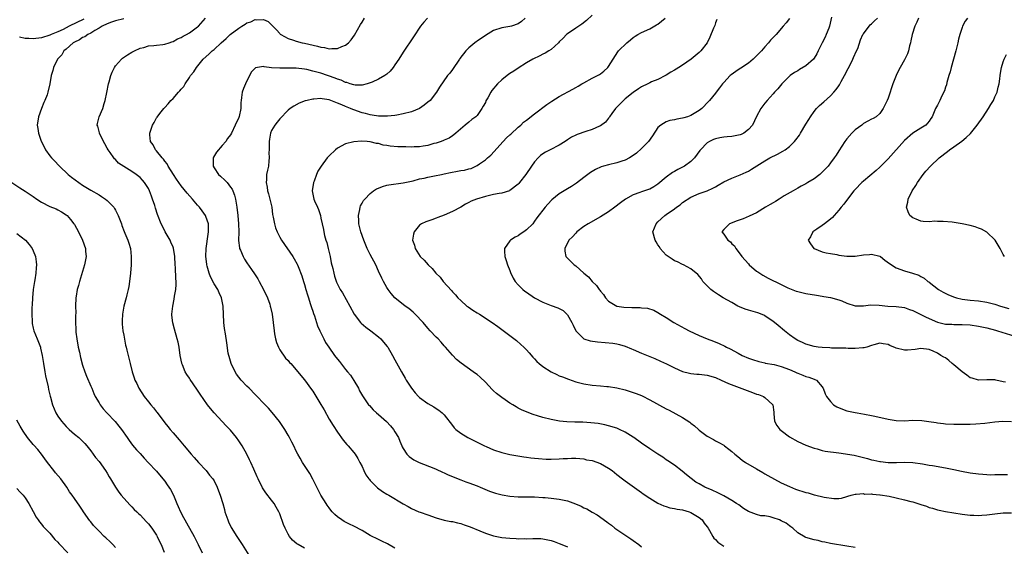
# Model space of a CAD drawing. Units: inches. Extents: x 2511000 to 2514000, y 1539000 to 1542000.
# Drawn here: x 2513570 to 2513809, y 1540863 to 1540991 of the extents above; entities that cross this region are included whole.
import ezdxf

# ---------------------------------------------------------------- set-up
doc = ezdxf.new("R2010")
doc.units = ezdxf.units.IN
doc.header["$MEASUREMENT"] = 0
doc.layers.add('LD25111539_10ft', color=123, linetype='Continuous')

msp = doc.modelspace()

# ---------------------------------------------------------------- linework, layer by layer
at = {"layer": 'LD25111539_10ft'}
for points, elevation in [([(2513709, 1540991.71), (2513707.62, 1540990.38), (2513706.48, 1540989.52), (2513705, 1540988.57), (2513703, 1540987.19), (2513702.78, 1540987), (2513701.92, 1540986.08), (2513701, 1540985.19), (2513700.83, 1540985), (2513699, 1540983.39), (2513698.44, 1540983), (2513697.57, 1540982.43), (2513697, 1540982.19), (2513696.22, 1540981.78), (2513694.58, 1540981), (2513693, 1540980.12), (2513691, 1540978.85), (2513689.92, 1540978.08), (2513689, 1540977.49), (2513688.34, 1540977), (2513687, 1540975.97), (2513685.95, 1540975), (2513684.57, 1540973.43), (2513684.32, 1540973), (2513683.57, 1540971.57), (2513683.15, 1540970.85), (2513683, 1540970.51), (2513682.44, 1540969.56), (2513682.16, 1540969), (2513681, 1540967.34), (2513680.65, 1540967), (2513679.69, 1540966.31), (2513679, 1540965.71), (2513678.07, 1540965), (2513675.78, 1540963), (2513675.37, 1540962.63), (2513675, 1540962.34), (2513674.2, 1540961.8), (2513673, 1540961.3), (2513672.8, 1540961.2), (2513672.26, 1540961), (2513671, 1540960.6), (2513670.48, 1540960.48), (2513669, 1540960), (2513667.89, 1540959.89), (2513667, 1540959.7), (2513665.72, 1540959.72), (2513665, 1540959.65), (2513663.68, 1540959.68), (2513663, 1540959.66), (2513661.71, 1540959.71), (2513659.87, 1540959.87), (2513659, 1540960.06), (2513658.14, 1540960.14), (2513657, 1540960.5), (2513656.51, 1540960.51), (2513655, 1540960.94), (2513654.93, 1540960.93), (2513654.26, 1540961), (2513652.89, 1540961.11), (2513651, 1540960.95), (2513649, 1540960.4), (2513647, 1540959.39), (2513646.52, 1540959), (2513645, 1540957.55), (2513644.74, 1540957.26), (2513644.53, 1540957), (2513643.02, 1540954.98), (2513642.24, 1540953.76), (2513641.91, 1540953), (2513641.33, 1540951.33), (2513641.2, 1540951), (2513640.9, 1540949), (2513641.24, 1540947), (2513641.42, 1540946.58), (2513642.14, 1540945), (2513642.43, 1540944.43), (2513642.86, 1540943), (2513643, 1540942.36), (2513643.26, 1540941), (2513643.62, 1540939.62), (2513643.67, 1540939), (2513643.83, 1540938.17), (2513644.2, 1540937), (2513644.42, 1540936.42), (2513644.73, 1540935), (2513645.21, 1540933), (2513645.51, 1540931.51), (2513645.91, 1540930.09), (2513646.12, 1540929), (2513646.29, 1540928.29), (2513646.81, 1540926.81), (2513647, 1540926.35), (2513647.71, 1540925), (2513648.21, 1540924.21), (2513650.04, 1540921), (2513651.06, 1540919.06), (2513652.62, 1540917), (2513652.81, 1540916.81), (2513653.9, 1540915.9), (2513655.17, 1540915), (2513657, 1540913.51), (2513657.55, 1540913), (2513658.24, 1540912.24), (2513659.15, 1540911.15), (2513659.25, 1540911), (2513660.45, 1540909), (2513661, 1540907.92), (2513662.6, 1540905), (2513663.5, 1540903.5), (2513663.76, 1540903), (2513665.01, 1540901), (2513665.9, 1540899.9), (2513666.74, 1540899), (2513667, 1540898.76), (2513669, 1540897.31), (2513670.48, 1540896.48), (2513671, 1540896.06), (2513671.67, 1540895.67), (2513672.52, 1540895), (2513673, 1540894.52), (2513675, 1540891.93), (2513675.39, 1540891.39), (2513675.78, 1540891), (2513677, 1540890.06), (2513678.74, 1540889), (2513682.79, 1540887), (2513683.17, 1540886.83), (2513685, 1540886.05), (2513687, 1540885.38), (2513689, 1540884.93), (2513692.36, 1540884.36), (2513693, 1540884.28), (2513694.1, 1540884.1), (2513695, 1540884.02), (2513695.91, 1540883.91), (2513697.81, 1540883.81), (2513699, 1540883.8), (2513701, 1540883.84), (2513701.91, 1540883.91), (2513703, 1540883.94), (2513704, 1540884), (2513705, 1540883.99), (2513707, 1540883.83), (2513707.65, 1540883.65), (2513709, 1540883.42), (2513711, 1540882.71), (2513713, 1540881.6), (2513713.86, 1540881), (2513715, 1540880.06), (2513716.38, 1540879), (2513717, 1540878.48), (2513721, 1540875.65), (2513721.37, 1540875.37), (2513723, 1540874.28), (2513725, 1540873.09), (2513726.4, 1540872.4), (2513727, 1540872.25), (2513727.93, 1540871.93), (2513729, 1540871.82), (2513729.64, 1540871.64), (2513731, 1540871.45), (2513732.56, 1540871), (2513733, 1540870.82), (2513735, 1540869.6), (2513735.76, 1540869), (2513736.25, 1540868.25), (2513737, 1540867.29), (2513737.21, 1540867), (2513737.57, 1540866.43), (2513738.35, 1540865), (2513738.6, 1540864.6), (2513739, 1540864.22), (2513739.59, 1540863.59), (2513741, 1540862.59)], 6880), ([(2513767.22, 1540991.22), (2513766.75, 1540989), (2513766.57, 1540988.57), (2513765.97, 1540987), (2513765.68, 1540986.32), (2513764.94, 1540985), (2513763.96, 1540983), (2513763.68, 1540982.32), (2513763, 1540981.23), (2513762.83, 1540981), (2513761, 1540979.38), (2513759.48, 1540978.52), (2513759, 1540978.19), (2513758.24, 1540977.76), (2513757.21, 1540977), (2513755.16, 1540975), (2513754.19, 1540973.81), (2513753.36, 1540973), (2513753, 1540972.58), (2513751.55, 1540971), (2513751, 1540970.31), (2513750.05, 1540969), (2513749, 1540967.04), (2513747.98, 1540965), (2513747, 1540963.89), (2513745.86, 1540963), (2513745.29, 1540962.71), (2513745, 1540962.6), (2513743, 1540962.21), (2513741.86, 1540962.14), (2513741, 1540962.05), (2513740.1, 1540961.9), (2513739, 1540961.64), (2513738.54, 1540961.46), (2513737.58, 1540961), (2513737, 1540960.63), (2513735.37, 1540959), (2513735.2, 1540958.8), (2513733.86, 1540957), (2513733, 1540956.15), (2513731.46, 1540955), (2513731, 1540954.74), (2513729.82, 1540954.18), (2513729, 1540953.68), (2513728.55, 1540953.45), (2513727, 1540952.34), (2513725, 1540950.65), (2513724.01, 1540949.99), (2513723, 1540949.44), (2513722.69, 1540949.31), (2513721, 1540948.78), (2513720.62, 1540948.62), (2513719, 1540948.05), (2513717.12, 1540947), (2513715.9, 1540946.1), (2513714.53, 1540945), (2513713, 1540943.92), (2513711, 1540942.69), (2513707.99, 1540941), (2513707, 1540940.3), (2513705.25, 1540939), (2513705, 1540938.74), (2513704.2, 1540937.81), (2513703.31, 1540937), (2513702.31, 1540935), (2513702.33, 1540934.33), (2513702.61, 1540933), (2513702.8, 1540932.8), (2513703.83, 1540931.83), (2513704.61, 1540931), (2513705, 1540930.75), (2513706.97, 1540929), (2513708.07, 1540928.07), (2513709, 1540926.94), (2513710.01, 1540926.01), (2513710.73, 1540925), (2513710.85, 1540924.85), (2513711, 1540924.61), (2513711.78, 1540923.78), (2513712.27, 1540923), (2513713, 1540922.18), (2513714.99, 1540921), (2513716.73, 1540920.73), (2513718.67, 1540920.67), (2513719, 1540920.65), (2513720.64, 1540920.64), (2513721, 1540920.58), (2513722.44, 1540920.44), (2513723.96, 1540919.96), (2513725, 1540919.4), (2513725.62, 1540919), (2513727, 1540918.17), (2513728.85, 1540917), (2513731.55, 1540915.55), (2513732.62, 1540915), (2513735, 1540913.87), (2513737, 1540913.02), (2513738.48, 1540912.48), (2513739.91, 1540911.91), (2513741.27, 1540911.27), (2513741.72, 1540911), (2513742.59, 1540910.59), (2513744.48, 1540909.52), (2513745.47, 1540909), (2513747, 1540908.36), (2513748, 1540908), (2513749.51, 1540907.51), (2513751, 1540907.17), (2513751.13, 1540907.13), (2513753.25, 1540906.75), (2513755, 1540906.31), (2513757, 1540905.56), (2513758.33, 1540905), (2513758.78, 1540904.78), (2513759, 1540904.65), (2513760.23, 1540904.23), (2513761, 1540903.83), (2513761.72, 1540903.72), (2513763, 1540903.21), (2513763.17, 1540903.17), (2513763.57, 1540903), (2513765, 1540901.39), (2513765.15, 1540901.15), (2513765.22, 1540901), (2513765.69, 1540899.69), (2513765.98, 1540899), (2513767, 1540897.76), (2513767.73, 1540897), (2513768.51, 1540896.51), (2513769.92, 1540895.92), (2513771, 1540895.56), (2513773, 1540895.09), (2513773.46, 1540895), (2513775.3, 1540894.7), (2513777, 1540894.4), (2513777.76, 1540894.24), (2513781, 1540893.47), (2513783, 1540893.14), (2513785, 1540893.11), (2513787, 1540893.22), (2513789.19, 1540893.19), (2513790.95, 1540892.95), (2513792.69, 1540892.69), (2513793, 1540892.6), (2513794.45, 1540892.45), (2513795, 1540892.34), (2513797, 1540892.27), (2513798.27, 1540892.27), (2513799, 1540892.29), (2513800.28, 1540892.28), (2513801, 1540892.32), (2513802.35, 1540892.35), (2513804.53, 1540892.53), (2513807, 1540892.87), (2513808.95, 1540893.05), (2513811, 1540892.96)], 6840), ([(2513585.29, 1540990.71), (2513581.75, 1540989), (2513580.26, 1540988.26), (2513579, 1540987.67), (2513577.38, 1540987), (2513577, 1540986.82), (2513575, 1540986.18), (2513573, 1540985.94), (2513571.94, 1540986.06), (2513571, 1540986.06), (2513569.65, 1540986.35)], 6940), ([(2513595, 1540990.83), (2513593, 1540990.33), (2513592.03, 1540989.97), (2513591, 1540989.61), (2513589.75, 1540989), (2513589, 1540988.53), (2513587.96, 1540987.96), (2513587, 1540987.36), (2513586.24, 1540987), (2513585.53, 1540986.47), (2513585, 1540986.24), (2513584.27, 1540985.73), (2513583, 1540985.17), (2513582.9, 1540985.1), (2513582.71, 1540985), (2513581, 1540983.46), (2513580.45, 1540983), (2513579.92, 1540982.08), (2513578.93, 1540981), (2513577.92, 1540979), (2513577.72, 1540978.28), (2513577.32, 1540977), (2513577, 1540975.01), (2513576.56, 1540973), (2513576.34, 1540972.34), (2513575.83, 1540971), (2513575.55, 1540970.45), (2513574.97, 1540969.03), (2513574.26, 1540967), (2513573.97, 1540965), (2513574.12, 1540964.12), (2513574.25, 1540963), (2513574.96, 1540961.04), (2513575.69, 1540959.69), (2513575.99, 1540959), (2513577, 1540957.52), (2513577.4, 1540957), (2513578.21, 1540956.21), (2513579.2, 1540955.2), (2513579.37, 1540955), (2513581.48, 1540953), (2513582.3, 1540952.3), (2513584.06, 1540951), (2513585, 1540950.4), (2513587, 1540949.19), (2513589, 1540947.99), (2513589.64, 1540947.64), (2513590.58, 1540947), (2513591, 1540946.65), (2513592.57, 1540945), (2513592.74, 1540944.74), (2513593, 1540944.29), (2513593.68, 1540943), (2513594.44, 1540941), (2513594.57, 1540940.57), (2513595.1, 1540939.1), (2513595.27, 1540938.73), (2513596, 1540937), (2513596.24, 1540936.24), (2513596.65, 1540935), (2513596.84, 1540933), (2513596.84, 1540932.84), (2513596.81, 1540931), (2513596.67, 1540929), (2513596.41, 1540927), (2513596.24, 1540925.76), (2513596.07, 1540925), (2513595.75, 1540923.75), (2513595.59, 1540923), (2513595.04, 1540921), (2513594.68, 1540919), (2513594.63, 1540917.37), (2513594.61, 1540917), (2513594.61, 1540916.61), (2513594.81, 1540915), (2513595, 1540913.93), (2513595.47, 1540911.47), (2513595.6, 1540911), (2513595.77, 1540910.23), (2513596.07, 1540909), (2513596.29, 1540908.29), (2513596.56, 1540907), (2513597.04, 1540905), (2513597.57, 1540903.57), (2513597.74, 1540903), (2513598.19, 1540902.19), (2513598.72, 1540901), (2513600, 1540899), (2513601, 1540897.69), (2513601.58, 1540897), (2513602.25, 1540896.25), (2513603, 1540895.27), (2513603.13, 1540895.13), (2513605, 1540892.62), (2513605.71, 1540891.71), (2513606.28, 1540891), (2513607, 1540890.14), (2513607.98, 1540889), (2513608.46, 1540888.46), (2513609.69, 1540887), (2513611.42, 1540885), (2513612.18, 1540884.18), (2513613.22, 1540883), (2513615.06, 1540881), (2513615.92, 1540879.92), (2513616.69, 1540879), (2513617, 1540878.49), (2513617.78, 1540877), (2513618.1, 1540876.1), (2513618.51, 1540875), (2513619.11, 1540873), (2513619.5, 1540871.5), (2513619.65, 1540871), (2513620.34, 1540869), (2513620.54, 1540868.54), (2513621.18, 1540867.18), (2513622.52, 1540865), (2513623.5, 1540863.5), (2513623.8, 1540863), (2513625.82, 1540859.82)], 6930), ([(2513639, 1540862.14), (2513637.45, 1540863), (2513637.17, 1540863.17), (2513636.11, 1540864.11), (2513635.32, 1540865), (2513635, 1540865.54), (2513634.28, 1540867), (2513633.92, 1540867.92), (2513633, 1540870.46), (2513632.77, 1540871), (2513632.14, 1540872.14), (2513631.61, 1540873), (2513631, 1540873.77), (2513629.62, 1540875.62), (2513628.81, 1540876.81), (2513627.71, 1540879), (2513627.51, 1540879.51), (2513626.67, 1540881.33), (2513625.93, 1540883), (2513625.64, 1540883.64), (2513624.97, 1540884.97), (2513623.81, 1540887), (2513623.48, 1540887.48), (2513623, 1540888.24), (2513622.47, 1540889), (2513621, 1540890.81), (2513620.84, 1540891), (2513619.9, 1540891.9), (2513619, 1540892.91), (2513617.05, 1540895), (2513616.09, 1540896.09), (2513615.43, 1540897), (2513613.6, 1540899.6), (2513612.82, 1540900.82), (2513611.16, 1540903.16), (2513611, 1540903.43), (2513610.35, 1540904.35), (2513609.96, 1540905), (2513609.3, 1540906.7), (2513609.16, 1540907), (2513609.13, 1540907.13), (2513608.77, 1540909), (2513608.46, 1540911), (2513608.23, 1540912.23), (2513608.05, 1540913), (2513607.37, 1540915.37), (2513606.94, 1540916.94), (2513606.74, 1540918.74), (2513606.73, 1540919), (2513606.92, 1540921), (2513607.31, 1540922.69), (2513607.39, 1540923.39), (2513607.69, 1540925), (2513607.78, 1540926.22), (2513607.75, 1540927), (2513607.67, 1540927.67), (2513607.61, 1540930.39), (2513607.55, 1540931), (2513607.47, 1540933), (2513607.09, 1540935.1), (2513607, 1540935.3), (2513606.51, 1540936.51), (2513606.27, 1540937), (2513605.1, 1540939), (2513604.42, 1540940.42), (2513604.12, 1540941), (2513603.25, 1540943.25), (2513602.76, 1540944.76), (2513602.56, 1540945.44), (2513602.04, 1540947), (2513601.74, 1540947.74), (2513601.29, 1540949), (2513601, 1540949.58), (2513600.1, 1540951), (2513599.57, 1540951.57), (2513599, 1540952.22), (2513598.05, 1540953), (2513597, 1540953.71), (2513595, 1540954.94), (2513593.74, 1540955.74), (2513593, 1540956.59), (2513592.77, 1540956.77), (2513592.58, 1540957), (2513591.72, 1540958.28), (2513591.2, 1540959), (2513591, 1540959.4), (2513590.4, 1540960.4), (2513590.09, 1540961), (2513589.11, 1540963), (2513589.1, 1540963.1), (2513589, 1540963.46), (2513588.69, 1540964.69), (2513588.58, 1540965), (2513588.63, 1540965.37), (2513589, 1540967), (2513589.92, 1540969), (2513590.25, 1540970.25), (2513590.52, 1540971), (2513590.88, 1540972.88), (2513591.33, 1540975), (2513591.47, 1540975.47), (2513591.88, 1540977), (2513592.16, 1540977.84), (2513592.76, 1540979), (2513593, 1540979.36), (2513594.45, 1540981), (2513594.73, 1540981.27), (2513595.9, 1540982.1), (2513597, 1540982.7), (2513597.6, 1540983), (2513599, 1540983.65), (2513599.88, 1540983.88), (2513601, 1540984.25), (2513602.33, 1540984.33), (2513603, 1540984.44), (2513604.55, 1540984.55), (2513605, 1540984.64), (2513606.09, 1540985), (2513606.75, 1540985.25), (2513607, 1540985.29), (2513608.07, 1540985.93), (2513609, 1540986.28), (2513609.44, 1540986.56), (2513610.29, 1540987), (2513611, 1540987.44), (2513613, 1540988.86), (2513613.18, 1540989), (2513614.92, 1540991)], 6920), ([(2513661, 1540862.15), (2513659.17, 1540863.17), (2513657.85, 1540863.85), (2513657, 1540864.23), (2513656.49, 1540864.49), (2513655.43, 1540865), (2513655, 1540865.23), (2513653, 1540866.4), (2513651, 1540867.49), (2513649.97, 1540867.97), (2513649, 1540868.48), (2513648.65, 1540868.65), (2513648.05, 1540869), (2513647, 1540869.79), (2513646.35, 1540870.35), (2513645.74, 1540871), (2513645.4, 1540871.4), (2513645, 1540871.91), (2513644.55, 1540872.55), (2513644.24, 1540873), (2513643.01, 1540875.01), (2513641, 1540878.9), (2513640.27, 1540880.27), (2513638.54, 1540883), (2513637.98, 1540883.98), (2513637.36, 1540885), (2513637, 1540885.71), (2513636.39, 1540887), (2513635.93, 1540887.93), (2513635.38, 1540889), (2513635, 1540889.61), (2513634.2, 1540891), (2513633.73, 1540891.73), (2513632.91, 1540892.91), (2513631.15, 1540895.15), (2513630.21, 1540896.21), (2513629, 1540897.4), (2513627.47, 1540899), (2513627, 1540899.46), (2513625.53, 1540901), (2513625, 1540901.52), (2513623.58, 1540903), (2513623, 1540903.71), (2513622.45, 1540904.45), (2513622.09, 1540905), (2513621.14, 1540907), (2513620.69, 1540908.69), (2513620.56, 1540909), (2513620.45, 1540909.55), (2513620.06, 1540912.06), (2513619.78, 1540914.22), (2513619.56, 1540915.56), (2513619.39, 1540917), (2513619.18, 1540921), (2513618.8, 1540923), (2513618.23, 1540924.23), (2513617.89, 1540925), (2513617, 1540926.42), (2513616.12, 1540928.12), (2513615.77, 1540929), (2513615.33, 1540930.67), (2513615.23, 1540931), (2513615.2, 1540931.2), (2513615.02, 1540933), (2513615.07, 1540935), (2513615.57, 1540938.43), (2513615.67, 1540939), (2513615.67, 1540939.67), (2513615.6, 1540941), (2513615, 1540942.78), (2513614.9, 1540943), (2513614.11, 1540944.11), (2513613.44, 1540945), (2513613, 1540945.49), (2513611.71, 1540947), (2513610.43, 1540948.43), (2513609, 1540950.24), (2513608.43, 1540951), (2513607.87, 1540951.87), (2513607.09, 1540953), (2513605.84, 1540955), (2513605.55, 1540955.55), (2513605, 1540956.25), (2513604.7, 1540956.7), (2513604.37, 1540957), (2513603, 1540958.74), (2513602.73, 1540959), (2513602.18, 1540960.18), (2513601.51, 1540961), (2513601.35, 1540962.65), (2513601.36, 1540963), (2513602.05, 1540965), (2513602.42, 1540965.58), (2513603, 1540966.72), (2513603.12, 1540966.88), (2513603.82, 1540967.82), (2513604.75, 1540969), (2513605, 1540969.3), (2513605.83, 1540970.17), (2513606.45, 1540971), (2513607, 1540971.48), (2513608.32, 1540973), (2513608.69, 1540973.31), (2513609, 1540973.71), (2513609.61, 1540974.39), (2513609.93, 1540975), (2513611, 1540976.52), (2513611.29, 1540977), (2513612.03, 1540977.97), (2513612.71, 1540979), (2513614.34, 1540981), (2513615.74, 1540982.26), (2513616.51, 1540983), (2513617, 1540983.35), (2513618.72, 1540985), (2513619.93, 1540986.07), (2513620.9, 1540987), (2513623, 1540988.52), (2513623.73, 1540989), (2513624.52, 1540989.48), (2513625, 1540989.84), (2513625.92, 1540990.08), (2513627, 1540990.69), (2513627.41, 1540990.59), (2513629, 1540990.67), (2513630.16, 1540990.16), (2513632.17, 1540988.17), (2513633, 1540987.21), (2513633.11, 1540987.11), (2513633.26, 1540987), (2513635, 1540986.04), (2513636.35, 1540985.65), (2513637, 1540985.41), (2513638.45, 1540985), (2513639, 1540984.89), (2513642.16, 1540984.16), (2513643, 1540983.93), (2513643.83, 1540983.83), (2513645, 1540983.55), (2513645.63, 1540983.63), (2513647, 1540983.58), (2513648.1, 1540984.1), (2513649, 1540984.41), (2513649.72, 1540985), (2513650.32, 1540985.68), (2513651.15, 1540986.85), (2513652.59, 1540989.41), (2513653, 1540990.02), (2513653.61, 1540991)], 6910), ([(2513668.92, 1540991), (2513668.02, 1540989.98), (2513667.22, 1540989), (2513665.55, 1540986.45), (2513663, 1540982.68), (2513661.92, 1540981), (2513661, 1540979.63), (2513660.55, 1540979), (2513659.87, 1540978.13), (2513659, 1540977.38), (2513658.82, 1540977.18), (2513658.54, 1540977), (2513657, 1540976.14), (2513655.45, 1540975.45), (2513655, 1540975.22), (2513654.28, 1540975), (2513653, 1540974.68), (2513651.3, 1540974.7), (2513651, 1540974.74), (2513650.12, 1540975), (2513649.3, 1540975.3), (2513649, 1540975.34), (2513647.9, 1540975.9), (2513647, 1540976.16), (2513646.43, 1540976.43), (2513643, 1540977.59), (2513641, 1540978.12), (2513639.53, 1540978.47), (2513639, 1540978.57), (2513637, 1540978.85), (2513635, 1540978.86), (2513633, 1540978.79), (2513631, 1540978.94), (2513629.15, 1540979.15), (2513629, 1540979.22), (2513627.11, 1540978.89), (2513626.08, 1540977.92), (2513625.64, 1540977), (2513624.64, 1540975), (2513624.14, 1540973.86), (2513623.84, 1540973), (2513623.66, 1540971.66), (2513623.55, 1540971), (2513623.5, 1540970.5), (2513623.47, 1540969), (2513623.1, 1540967.1), (2513623, 1540966.79), (2513622.13, 1540965), (2513621.2, 1540963), (2513621, 1540962.65), (2513620.29, 1540961.71), (2513619.88, 1540961), (2513619, 1540960.03), (2513617.6, 1540958.4), (2513616.85, 1540957.15), (2513616.79, 1540957), (2513616.81, 1540956.81), (2513616.75, 1540955), (2513617, 1540954.57), (2513618.04, 1540953), (2513618.54, 1540952.54), (2513619.62, 1540951.62), (2513620.14, 1540951), (2513621, 1540949.93), (2513621.39, 1540949.39), (2513621.56, 1540949), (2513621.96, 1540947.96), (2513622.23, 1540947), (2513622.55, 1540945), (2513622.76, 1540943), (2513622.94, 1540941), (2513622.99, 1540939), (2513622.96, 1540936.96), (2513623.18, 1540935.18), (2513623.22, 1540935), (2513623.4, 1540934.6), (2513624.07, 1540933), (2513624.42, 1540932.42), (2513625, 1540931.53), (2513626.1, 1540929.9), (2513626.84, 1540928.84), (2513627.62, 1540927.62), (2513627.94, 1540927), (2513629.04, 1540925.04), (2513629.98, 1540923), (2513630.54, 1540921.46), (2513630.68, 1540921), (2513630.73, 1540920.73), (2513631.15, 1540919), (2513631.39, 1540917), (2513631.59, 1540915), (2513631.73, 1540914.27), (2513631.94, 1540913), (2513632.16, 1540912.16), (2513632.65, 1540911), (2513633, 1540910.37), (2513634.36, 1540908.36), (2513635, 1540907.72), (2513635.31, 1540907.31), (2513635.65, 1540907), (2513637, 1540905.46), (2513638.09, 1540904.09), (2513639, 1540903.02), (2513640.72, 1540900.72), (2513641, 1540900.31), (2513641.52, 1540899.52), (2513643, 1540897.07), (2513643.76, 1540895.76), (2513645, 1540893.53), (2513645.94, 1540891.94), (2513647, 1540890.34), (2513648.39, 1540888.39), (2513649.32, 1540887.32), (2513649.62, 1540887), (2513651, 1540885.39), (2513651.3, 1540885), (2513651.97, 1540883.97), (2513652.48, 1540883), (2513653, 1540881.97), (2513653.45, 1540881), (2513653.96, 1540879.96), (2513654.65, 1540879), (2513654.79, 1540878.79), (2513655, 1540878.57), (2513656.8, 1540876.8), (2513657.94, 1540875.94), (2513659, 1540875.28), (2513659.5, 1540875), (2513663, 1540872.91), (2513664.24, 1540872.24), (2513665, 1540871.8), (2513666.83, 1540871), (2513667.11, 1540870.89), (2513669, 1540870.26), (2513671, 1540869.54), (2513672.98, 1540868.98), (2513674.63, 1540868.63), (2513675, 1540868.59), (2513676.26, 1540868.26), (2513677, 1540868.1), (2513677.85, 1540867.85), (2513679.34, 1540867.34), (2513681.64, 1540866.36), (2513683, 1540865.8), (2513685, 1540865.12), (2513687, 1540864.77), (2513689, 1540864.57), (2513690.48, 1540864.48), (2513691, 1540864.43), (2513692.45, 1540864.45), (2513693, 1540864.43), (2513694.52, 1540864.52), (2513695, 1540864.52), (2513696.48, 1540864.48), (2513697, 1540864.43), (2513698.2, 1540864.2), (2513699, 1540863.99), (2513699.73, 1540863.73), (2513701, 1540863.26), (2513701.61, 1540863), (2513703, 1540862.49)], 6900), ([(2513692.69, 1540991), (2513691.82, 1540990.18), (2513691, 1540989.57), (2513689.36, 1540989), (2513689, 1540988.92), (2513687, 1540988.65), (2513685, 1540987.96), (2513683, 1540986.79), (2513681, 1540985.41), (2513680.74, 1540985.26), (2513680.41, 1540985), (2513679, 1540983.74), (2513678.25, 1540983), (2513676.8, 1540981.2), (2513676.69, 1540981), (2513675, 1540978.53), (2513674.36, 1540977.64), (2513673.83, 1540977), (2513671.81, 1540974.19), (2513671.12, 1540973), (2513669.54, 1540971), (2513669, 1540970.52), (2513668.14, 1540969.86), (2513667, 1540969.05), (2513665, 1540968.22), (2513663, 1540967.68), (2513661.43, 1540967.43), (2513661, 1540967.33), (2513659.16, 1540967.16), (2513659, 1540967.13), (2513657.14, 1540967.14), (2513657, 1540967.13), (2513655.43, 1540967.43), (2513655, 1540967.45), (2513653.83, 1540967.83), (2513653, 1540968), (2513651, 1540968.68), (2513650.75, 1540968.75), (2513650.19, 1540969), (2513649, 1540969.47), (2513648.11, 1540969.89), (2513647, 1540970.31), (2513645, 1540971.1), (2513643.33, 1540971.33), (2513643, 1540971.44), (2513641.3, 1540971.3), (2513641, 1540971.32), (2513639.64, 1540971), (2513639.15, 1540970.85), (2513637.72, 1540970.28), (2513636.38, 1540969.62), (2513635.47, 1540969), (2513635, 1540968.62), (2513633, 1540966.52), (2513632.31, 1540965.69), (2513631.77, 1540965), (2513631, 1540963.66), (2513630.74, 1540963), (2513630.46, 1540961.54), (2513630.41, 1540961), (2513630.38, 1540959), (2513630.35, 1540958.35), (2513630.4, 1540957), (2513630.32, 1540956.32), (2513630.21, 1540955), (2513629.97, 1540954.03), (2513629.78, 1540953), (2513629.75, 1540951.75), (2513629.65, 1540951), (2513629.9, 1540949.9), (2513630.01, 1540949), (2513630.24, 1540948.24), (2513630.58, 1540947), (2513631.01, 1540945), (2513631.24, 1540943.24), (2513631.4, 1540942.6), (2513631.68, 1540941), (2513631.98, 1540939.98), (2513632.35, 1540939), (2513633, 1540937.7), (2513633.39, 1540937), (2513636.18, 1540933), (2513636.49, 1540932.49), (2513637.19, 1540931.19), (2513637.28, 1540931), (2513637.42, 1540930.58), (2513638.32, 1540928.32), (2513638.74, 1540927), (2513639, 1540926.25), (2513639.34, 1540925), (2513639.72, 1540923.72), (2513639.93, 1540923), (2513640.39, 1540921.61), (2513640.66, 1540920.66), (2513641, 1540919.76), (2513641.19, 1540919.19), (2513641.41, 1540918.59), (2513641.95, 1540917), (2513642.2, 1540916.2), (2513642.73, 1540915), (2513643.68, 1540913), (2513644.14, 1540912.14), (2513644.89, 1540911), (2513646.3, 1540909), (2513647, 1540908.05), (2513647.48, 1540907.48), (2513649, 1540905.56), (2513649.49, 1540905), (2513650.17, 1540904.17), (2513651, 1540902.88), (2513652.11, 1540901), (2513652.42, 1540900.42), (2513653.15, 1540899.15), (2513654.61, 1540897), (2513654.78, 1540896.78), (2513655.74, 1540895.74), (2513656.53, 1540895), (2513657, 1540894.61), (2513658.94, 1540892.94), (2513659.91, 1540891.91), (2513660.63, 1540891), (2513661, 1540890.41), (2513661.83, 1540889), (2513662.18, 1540888.18), (2513662.72, 1540887), (2513662.79, 1540886.79), (2513663, 1540886.39), (2513663.93, 1540885), (2513664.43, 1540884.43), (2513665.61, 1540883.61), (2513666.89, 1540883), (2513670.44, 1540881.56), (2513671, 1540881.32), (2513672.59, 1540880.59), (2513673, 1540880.44), (2513673.98, 1540879.98), (2513677, 1540878.73), (2513678.29, 1540878.29), (2513679, 1540878.02), (2513681, 1540877.32), (2513681.78, 1540877), (2513684.02, 1540876.02), (2513685, 1540875.65), (2513685.48, 1540875.48), (2513687.07, 1540875.07), (2513689, 1540874.76), (2513691, 1540874.62), (2513695, 1540874.61), (2513697, 1540874.48), (2513697.57, 1540874.43), (2513699, 1540874.3), (2513701, 1540874.06), (2513702.22, 1540873.78), (2513703, 1540873.63), (2513704.93, 1540872.93), (2513706.34, 1540872.34), (2513707, 1540871.97), (2513707.67, 1540871.67), (2513709, 1540870.89), (2513710.22, 1540870.22), (2513712.57, 1540868.57), (2513713, 1540868.2), (2513713.69, 1540867.69), (2513714.53, 1540867), (2513715, 1540866.65), (2513718.44, 1540864.44), (2513719, 1540864.04), (2513720.38, 1540863), (2513721, 1540862.49)], 6890), ([(2513773, 1540862.26), (2513771, 1540862.63), (2513767, 1540863.27), (2513765.61, 1540863.61), (2513765, 1540863.7), (2513764, 1540864), (2513763, 1540864.2), (2513761, 1540864.77), (2513760.84, 1540864.84), (2513759, 1540865.88), (2513757.81, 1540867), (2513757.36, 1540867.36), (2513757, 1540867.55), (2513756.19, 1540868.19), (2513755, 1540868.81), (2513754.55, 1540869), (2513753, 1540869.55), (2513752.27, 1540869.73), (2513751, 1540869.96), (2513750, 1540870), (2513749, 1540870.3), (2513747.03, 1540871.03), (2513745.8, 1540871.8), (2513744.65, 1540872.65), (2513744.15, 1540873), (2513743, 1540873.72), (2513741, 1540874.85), (2513739.57, 1540875.57), (2513738.22, 1540876.22), (2513736.43, 1540877), (2513735, 1540877.76), (2513734.21, 1540878.21), (2513733.05, 1540879.05), (2513731.95, 1540879.95), (2513730.89, 1540880.89), (2513729, 1540882.29), (2513727.4, 1540883.4), (2513727, 1540883.65), (2513726.22, 1540884.22), (2513725, 1540884.97), (2513723, 1540886.26), (2513721, 1540887.63), (2513719.17, 1540889), (2513719, 1540889.12), (2513717, 1540890.34), (2513715.63, 1540891), (2513715, 1540891.27), (2513713, 1540891.88), (2513712.09, 1540892.09), (2513710.42, 1540892.42), (2513708.64, 1540892.64), (2513706.73, 1540892.73), (2513704.76, 1540892.76), (2513702.84, 1540892.84), (2513701.05, 1540893.05), (2513699, 1540893.42), (2513697, 1540893.9), (2513695.68, 1540894.32), (2513694.61, 1540894.61), (2513693.19, 1540895.19), (2513691.78, 1540895.78), (2513691, 1540896.2), (2513690.47, 1540896.47), (2513689.66, 1540897), (2513689, 1540897.38), (2513687.79, 1540898.21), (2513687, 1540898.73), (2513685.71, 1540899.71), (2513685, 1540900.41), (2513684.69, 1540900.69), (2513683, 1540902.51), (2513681.73, 1540903.73), (2513681, 1540904.33), (2513680.62, 1540904.62), (2513680.04, 1540905), (2513677.09, 1540907.09), (2513676, 1540908), (2513675, 1540909.03), (2513673.32, 1540911), (2513673, 1540911.34), (2513672.23, 1540912.23), (2513671.49, 1540913), (2513671, 1540913.47), (2513669.61, 1540915), (2513669, 1540915.63), (2513667.86, 1540917), (2513665.95, 1540919), (2513665.47, 1540919.47), (2513664.36, 1540920.36), (2513663.49, 1540921), (2513661, 1540923), (2513660.06, 1540924.06), (2513659.34, 1540925), (2513659, 1540925.51), (2513658.18, 1540927), (2513657.79, 1540927.79), (2513657, 1540929.49), (2513656.33, 1540931), (2513655, 1540933.55), (2513654.49, 1540934.49), (2513654.25, 1540935), (2513653.41, 1540937), (2513652.68, 1540939), (2513652.23, 1540941), (2513652.18, 1540941.82), (2513652.16, 1540943), (2513652.47, 1540944.47), (2513652.55, 1540945), (2513652.66, 1540945.34), (2513653, 1540946.01), (2513653.38, 1540946.62), (2513653.64, 1540947), (2513655, 1540948.37), (2513655.81, 1540949), (2513656.54, 1540949.46), (2513657, 1540949.68), (2513657.96, 1540950.04), (2513659, 1540950.34), (2513659.55, 1540950.45), (2513663, 1540950.94), (2513665.47, 1540951.47), (2513667, 1540951.89), (2513668.09, 1540952.09), (2513669, 1540952.34), (2513670.64, 1540952.64), (2513672.36, 1540953), (2513673, 1540953.12), (2513674.55, 1540953.45), (2513676.25, 1540953.75), (2513677, 1540953.92), (2513677.96, 1540954.04), (2513679, 1540954.37), (2513679.53, 1540954.47), (2513680.67, 1540955), (2513681, 1540955.17), (2513681.59, 1540955.59), (2513683, 1540956.55), (2513683.55, 1540957), (2513684.3, 1540957.7), (2513687.32, 1540961), (2513688.15, 1540961.85), (2513689, 1540962.61), (2513689.19, 1540962.81), (2513691, 1540964.45), (2513691.63, 1540965), (2513692.32, 1540965.68), (2513693, 1540966.17), (2513695, 1540967.73), (2513697.99, 1540970.01), (2513699.18, 1540970.82), (2513701, 1540971.95), (2513704.3, 1540973.7), (2513705, 1540974.1), (2513705.58, 1540974.42), (2513706.5, 1540975), (2513707, 1540975.29), (2513709, 1540976.37), (2513710.74, 1540977.26), (2513711, 1540977.44), (2513711.87, 1540978.13), (2513712.84, 1540979), (2513713, 1540979.24), (2513714.07, 1540981), (2513715.24, 1540982.76), (2513715.43, 1540983), (2513717.41, 1540985), (2513718.29, 1540985.71), (2513719, 1540986.27), (2513719.42, 1540986.58), (2513720.13, 1540987), (2513721, 1540987.49), (2513723, 1540988.42), (2513724.67, 1540989.33), (2513725, 1540989.54), (2513726.74, 1540991)], 6870), ([(2513739.31, 1540990.69), (2513739, 1540989.82), (2513738.81, 1540989.19), (2513738.51, 1540988.51), (2513737.65, 1540986.35), (2513736.99, 1540985.01), (2513735.44, 1540983), (2513735, 1540982.6), (2513733.11, 1540981), (2513731, 1540979.54), (2513730.12, 1540979), (2513729.41, 1540978.59), (2513729, 1540978.32), (2513728.13, 1540977.87), (2513727, 1540977.1), (2513726.81, 1540977), (2513725, 1540976.08), (2513723.45, 1540975.46), (2513723, 1540975.26), (2513722.51, 1540975), (2513721, 1540974.29), (2513720.24, 1540973.76), (2513719, 1540972.93), (2513717, 1540971.33), (2513716.62, 1540971), (2513714.71, 1540969), (2513713.79, 1540967.79), (2513713.21, 1540967), (2513713.14, 1540966.86), (2513713, 1540966.7), (2513712.27, 1540965.73), (2513711, 1540964.84), (2513710.75, 1540964.75), (2513709, 1540963.92), (2513707.42, 1540963.42), (2513705.31, 1540962.69), (2513705, 1540962.55), (2513703.99, 1540962.01), (2513703, 1540961.41), (2513702.42, 1540961), (2513701, 1540960.12), (2513698.75, 1540959), (2513697.6, 1540958.4), (2513697, 1540958.01), (2513696.44, 1540957.56), (2513695.86, 1540957), (2513695, 1540956.05), (2513694.21, 1540955), (2513692.82, 1540953), (2513691.34, 1540951), (2513691.19, 1540950.81), (2513691, 1540950.64), (2513689, 1540949.06), (2513688.85, 1540949), (2513687, 1540948.43), (2513686.33, 1540948.33), (2513685, 1540948.09), (2513683, 1540947.64), (2513680.84, 1540947), (2513679.53, 1540946.47), (2513679, 1540946.16), (2513678.2, 1540945.8), (2513677, 1540945.06), (2513675, 1540943.97), (2513673, 1540943.1), (2513671.45, 1540942.55), (2513671, 1540942.35), (2513669.97, 1540941.97), (2513669, 1540941.66), (2513668.52, 1540941.48), (2513667.44, 1540941), (2513667, 1540940.64), (2513665.66, 1540939), (2513665.53, 1540938.47), (2513665.27, 1540937), (2513665.79, 1540935.79), (2513665.94, 1540935), (2513667.16, 1540933), (2513668.11, 1540932.11), (2513669.06, 1540931), (2513670.09, 1540930.09), (2513670.99, 1540929), (2513671.98, 1540927.98), (2513672.76, 1540927), (2513674.76, 1540924.76), (2513675, 1540924.47), (2513675.71, 1540923.71), (2513676.31, 1540923), (2513677, 1540922.34), (2513678.53, 1540921), (2513678.8, 1540920.8), (2513679.99, 1540919.99), (2513681, 1540919.34), (2513681.6, 1540919), (2513684.7, 1540917), (2513686.03, 1540916.03), (2513690.58, 1540912.58), (2513691.67, 1540911.67), (2513692.4, 1540911), (2513693, 1540910.39), (2513693.66, 1540909.66), (2513694.58, 1540908.58), (2513695, 1540908.15), (2513695.54, 1540907.54), (2513696.1, 1540907), (2513697, 1540906.32), (2513699, 1540905.04), (2513700.36, 1540904.36), (2513701, 1540904.06), (2513701.75, 1540903.75), (2513703.2, 1540903.2), (2513705, 1540902.59), (2513707, 1540902.07), (2513709, 1540901.75), (2513711, 1540901.57), (2513712.55, 1540901.45), (2513713, 1540901.4), (2513715, 1540901.1), (2513717, 1540900.62), (2513718.24, 1540900.24), (2513719, 1540900), (2513719.73, 1540899.73), (2513721, 1540899.23), (2513721.16, 1540899.16), (2513723, 1540898.21), (2513727, 1540896), (2513727.7, 1540895.7), (2513731, 1540893.88), (2513732.74, 1540892.74), (2513733, 1540892.51), (2513733.89, 1540891.89), (2513734.84, 1540891), (2513735, 1540890.86), (2513737, 1540889.38), (2513738.52, 1540888.52), (2513739, 1540888.22), (2513739.82, 1540887.82), (2513741, 1540887.14), (2513741.2, 1540887), (2513742.24, 1540886.24), (2513743, 1540885.62), (2513743.68, 1540885), (2513744.4, 1540884.4), (2513745.53, 1540883.53), (2513746.33, 1540883), (2513749, 1540881.43), (2513750.5, 1540880.5), (2513751, 1540880.24), (2513751.77, 1540879.77), (2513755, 1540878.02), (2513757, 1540877.11), (2513758.51, 1540876.51), (2513761, 1540875.7), (2513761.57, 1540875.57), (2513763, 1540875.13), (2513763.11, 1540875.11), (2513765.45, 1540874.55), (2513767.81, 1540874.19), (2513769, 1540874.25), (2513769.7, 1540874.3), (2513771, 1540874.71), (2513771.21, 1540874.79), (2513772.02, 1540875), (2513773, 1540875.3), (2513773.23, 1540875.23), (2513775, 1540875.41), (2513775.29, 1540875.29), (2513777, 1540875.32), (2513777.24, 1540875.23), (2513779, 1540875.13), (2513779.1, 1540875.1), (2513781.24, 1540874.76), (2513783, 1540874.36), (2513785, 1540873.88), (2513786.53, 1540873.47), (2513787, 1540873.37), (2513788.23, 1540873), (2513789, 1540872.74), (2513790.33, 1540872.33), (2513791, 1540872.04), (2513791.84, 1540871.84), (2513793, 1540871.45), (2513793.39, 1540871.39), (2513795, 1540871.06), (2513799, 1540870.4), (2513799.68, 1540870.32), (2513801, 1540870.15), (2513801.85, 1540870.15), (2513803, 1540870.11), (2513803.81, 1540870.19), (2513805, 1540870.26), (2513807, 1540870.51), (2513809, 1540870.71), (2513811, 1540870.71)], 6860), ([(2513757, 1540990.87), (2513756.17, 1540989.83), (2513755.47, 1540989), (2513753.73, 1540987), (2513752.38, 1540985.62), (2513751.94, 1540985), (2513751, 1540983.99), (2513750.17, 1540983), (2513749, 1540981.79), (2513748.59, 1540981.41), (2513748.19, 1540981), (2513747, 1540980.06), (2513745.19, 1540978.81), (2513745, 1540978.71), (2513743.97, 1540978.03), (2513742.8, 1540977.2), (2513742.59, 1540977), (2513741, 1540975.36), (2513740.68, 1540975), (2513739.97, 1540974.03), (2513739.15, 1540973), (2513739, 1540972.78), (2513737.55, 1540971), (2513737.31, 1540970.69), (2513735.64, 1540969), (2513735, 1540968.55), (2513733, 1540967.31), (2513732.21, 1540967), (2513731.28, 1540966.72), (2513731, 1540966.63), (2513729.58, 1540966.42), (2513729, 1540966.24), (2513727.9, 1540966.1), (2513727, 1540965.75), (2513725.68, 1540965), (2513725, 1540964.36), (2513723.66, 1540962.34), (2513722.69, 1540961), (2513721, 1540959.28), (2513719.82, 1540958.18), (2513719, 1540957.56), (2513718.07, 1540957), (2513717, 1540956.44), (2513716.25, 1540956.25), (2513715, 1540955.83), (2513713, 1540955.36), (2513711.75, 1540955), (2513711.18, 1540954.82), (2513709.8, 1540954.2), (2513708.55, 1540953.45), (2513707.91, 1540953), (2513707, 1540952.24), (2513705.17, 1540950.83), (2513703.97, 1540950.03), (2513703, 1540949.5), (2513702.22, 1540949), (2513701, 1540948.27), (2513699.2, 1540946.8), (2513698.22, 1540945.78), (2513697.53, 1540945), (2513695.54, 1540942.46), (2513695, 1540941.6), (2513694.53, 1540941), (2513693, 1540939.5), (2513692.34, 1540939), (2513691.51, 1540938.49), (2513691, 1540938.1), (2513690.23, 1540937.77), (2513689.15, 1540937), (2513689, 1540936.83), (2513687.66, 1540935), (2513687.65, 1540934.35), (2513687.74, 1540933), (2513688.04, 1540932.04), (2513688.4, 1540931), (2513689, 1540929.61), (2513689.15, 1540929.15), (2513689.79, 1540927.79), (2513690.28, 1540927), (2513691, 1540926.19), (2513692.15, 1540925), (2513692.62, 1540924.62), (2513693, 1540924.34), (2513695, 1540923.01), (2513697, 1540921.94), (2513699, 1540921.14), (2513700.6, 1540920.6), (2513701.9, 1540919.9), (2513702.94, 1540918.94), (2513703, 1540918.86), (2513704.06, 1540917), (2513704.36, 1540916.36), (2513705.05, 1540915), (2513707, 1540913.04), (2513708.52, 1540912.52), (2513710.28, 1540912.28), (2513712.16, 1540912.16), (2513714, 1540912), (2513715, 1540911.84), (2513715.68, 1540911.68), (2513717, 1540911.28), (2513718.6, 1540910.6), (2513719, 1540910.45), (2513721, 1540909.58), (2513723, 1540908.75), (2513724.26, 1540908.26), (2513725.63, 1540907.63), (2513727.06, 1540906.94), (2513729, 1540905.97), (2513731, 1540905.11), (2513732.68, 1540904.68), (2513733, 1540904.63), (2513734.47, 1540904.47), (2513735, 1540904.44), (2513736.29, 1540904.29), (2513737, 1540904.23), (2513739, 1540903.63), (2513740.39, 1540903), (2513742.17, 1540902.17), (2513748.01, 1540900.01), (2513749, 1540899.61), (2513749.48, 1540899.48), (2513750.65, 1540899), (2513751, 1540898.78), (2513752.99, 1540897), (2513753.17, 1540895.17), (2513753.17, 1540895), (2513753.21, 1540894.79), (2513753.35, 1540893), (2513753.92, 1540891.92), (2513754.69, 1540891), (2513755, 1540890.73), (2513757, 1540889.2), (2513759, 1540888.03), (2513761, 1540887.15), (2513763, 1540886.42), (2513763.73, 1540886.27), (2513765, 1540885.9), (2513765.73, 1540885.73), (2513769, 1540885.28), (2513772.71, 1540884.71), (2513774.36, 1540884.36), (2513775, 1540884.16), (2513775.96, 1540883.96), (2513777, 1540883.62), (2513777.54, 1540883.54), (2513779, 1540883.19), (2513779.18, 1540883.18), (2513781.04, 1540882.96), (2513783.07, 1540882.93), (2513785, 1540883.01), (2513787.03, 1540882.97), (2513789.34, 1540882.66), (2513791, 1540882.35), (2513791.77, 1540882.23), (2513795, 1540881.67), (2513797, 1540881.27), (2513798.85, 1540880.85), (2513801, 1540880.43), (2513803, 1540880.18), (2513804.09, 1540880.09), (2513806, 1540880), (2513807, 1540880.04), (2513808.01, 1540880.01), (2513809, 1540880.08), (2513810.04, 1540880.04)], 6850), ([(2513809.55, 1540902.45), (2513809, 1540902.57), (2513807.21, 1540903), (2513807, 1540903.07), (2513805.05, 1540903.05), (2513803, 1540902.94), (2513801.47, 1540903.47), (2513801, 1540903.55), (2513800.17, 1540904.17), (2513799, 1540905.01), (2513797, 1540906.73), (2513796.6, 1540907), (2513795.78, 1540907.78), (2513795, 1540908.37), (2513794.57, 1540908.57), (2513793.86, 1540909), (2513793, 1540909.58), (2513791.97, 1540910.03), (2513791, 1540910.42), (2513789, 1540910.65), (2513787.59, 1540910.41), (2513785.72, 1540910.28), (2513785, 1540910.29), (2513783, 1540910.79), (2513782.84, 1540910.84), (2513781.43, 1540911.43), (2513781, 1540911.65), (2513779.82, 1540911.82), (2513779, 1540911.96), (2513777.56, 1540911.56), (2513777, 1540911.37), (2513775.8, 1540911), (2513775.17, 1540910.83), (2513774.83, 1540910.83), (2513773, 1540910.69), (2513771.31, 1540910.69), (2513770.73, 1540910.73), (2513767.21, 1540910.79), (2513766.82, 1540910.82), (2513765, 1540910.89), (2513763.97, 1540911), (2513763, 1540911.14), (2513761, 1540911.73), (2513760.14, 1540912.14), (2513759, 1540912.65), (2513758.42, 1540913), (2513757, 1540913.99), (2513755.77, 1540915), (2513754.23, 1540916.23), (2513753.33, 1540917), (2513753, 1540917.25), (2513751, 1540918.6), (2513750.74, 1540918.74), (2513749.32, 1540919.32), (2513747, 1540919.97), (2513746.23, 1540920.23), (2513744.81, 1540920.81), (2513744.46, 1540921), (2513743, 1540921.84), (2513740.91, 1540923), (2513739.72, 1540923.72), (2513739, 1540924.23), (2513738.51, 1540924.51), (2513737.89, 1540925), (2513735.93, 1540927), (2513735.57, 1540927.57), (2513734.68, 1540928.68), (2513733, 1540930.08), (2513731.21, 1540931), (2513731, 1540931.08), (2513729.73, 1540931.73), (2513729, 1540931.98), (2513728.43, 1540932.43), (2513727.51, 1540933), (2513727, 1540933.37), (2513725.58, 1540935), (2513725.36, 1540935.36), (2513725, 1540935.88), (2513724.58, 1540936.58), (2513724.29, 1540937), (2513723.76, 1540939), (2513724.54, 1540941), (2513725, 1540941.45), (2513726.65, 1540943), (2513727, 1540943.22), (2513729, 1540944.63), (2513729.48, 1540945), (2513730.37, 1540945.63), (2513731, 1540946.17), (2513733, 1540947.46), (2513735, 1540948.32), (2513736.96, 1540949.04), (2513738.37, 1540949.63), (2513739, 1540950.01), (2513739.65, 1540950.35), (2513741, 1540951.15), (2513743, 1540952.08), (2513745, 1540952.86), (2513746.47, 1540953.53), (2513747, 1540953.81), (2513747.75, 1540954.25), (2513751, 1540956.3), (2513752.2, 1540957), (2513754.07, 1540957.93), (2513755.38, 1540958.62), (2513755.95, 1540959), (2513757, 1540959.79), (2513758.25, 1540961), (2513758.59, 1540961.41), (2513759.43, 1540962.57), (2513759.7, 1540963), (2513761, 1540965.2), (2513761.68, 1540966.32), (2513762.12, 1540967), (2513763, 1540968.26), (2513763.6, 1540969), (2513764.28, 1540969.72), (2513765.33, 1540970.67), (2513767, 1540972.08), (2513767.83, 1540973), (2513768.36, 1540973.64), (2513769, 1540974.5), (2513769.2, 1540974.8), (2513769.62, 1540975.62), (2513770.37, 1540977), (2513771.25, 1540978.75), (2513771.82, 1540979.82), (2513772.39, 1540981), (2513772.55, 1540981.45), (2513773.35, 1540983), (2513773.6, 1540983.6), (2513774.32, 1540985.68), (2513774.88, 1540987), (2513775, 1540987.18), (2513776.36, 1540989), (2513776.68, 1540989.32), (2513777, 1540989.59), (2513777.7, 1540990.3), (2513778.42, 1540991)], 6830), ([(2513788.43, 1540991), (2513788.02, 1540989.98), (2513787.49, 1540989), (2513786.82, 1540987), (2513786.57, 1540985.43), (2513786.45, 1540985), (2513786.21, 1540984.21), (2513785.96, 1540983), (2513785.71, 1540982.29), (2513785, 1540980.87), (2513783.95, 1540979), (2513783.62, 1540978.38), (2513782.97, 1540977), (2513782.17, 1540975), (2513781.78, 1540973.78), (2513781.49, 1540973), (2513781, 1540971.5), (2513780.79, 1540971), (2513780.2, 1540969.8), (2513779.79, 1540969), (2513779, 1540967.83), (2513778.06, 1540967), (2513777.38, 1540966.62), (2513777, 1540966.46), (2513776.1, 1540965.9), (2513775, 1540965.35), (2513774.58, 1540965), (2513773, 1540963.79), (2513772.2, 1540963), (2513771, 1540961.68), (2513770.47, 1540961), (2513769, 1540958.72), (2513768.35, 1540957.65), (2513767.91, 1540957), (2513767, 1540955.78), (2513766.39, 1540955), (2513765.72, 1540954.28), (2513765, 1540953.53), (2513764.72, 1540953.28), (2513764.39, 1540953), (2513763, 1540951.91), (2513761.44, 1540951), (2513761, 1540950.71), (2513759.87, 1540950.13), (2513759, 1540949.62), (2513757.87, 1540949), (2513755.75, 1540947.75), (2513754.51, 1540947), (2513753.59, 1540946.41), (2513753, 1540946.08), (2513752.34, 1540945.66), (2513751.21, 1540945), (2513749, 1540943.67), (2513747.19, 1540942.81), (2513745.77, 1540942.23), (2513745, 1540941.96), (2513744.31, 1540941.69), (2513742.42, 1540941), (2513741, 1540939.59), (2513740.52, 1540939), (2513741, 1540938.49), (2513742.02, 1540937), (2513742.63, 1540936.63), (2513743, 1540936.15), (2513743.61, 1540935.61), (2513743.92, 1540935), (2513745, 1540933.57), (2513745.44, 1540933), (2513747, 1540931.22), (2513747.22, 1540931), (2513749, 1540929.5), (2513749.29, 1540929.29), (2513750.5, 1540928.5), (2513751.8, 1540927.8), (2513755, 1540926.2), (2513756.58, 1540925.42), (2513757, 1540925.23), (2513758.65, 1540924.65), (2513759, 1540924.5), (2513761, 1540924.03), (2513763.6, 1540923.6), (2513765, 1540923.42), (2513765.35, 1540923.35), (2513767, 1540923.11), (2513769, 1540922.54), (2513769.74, 1540922.26), (2513771, 1540921.69), (2513773, 1540921.04), (2513775, 1540921.01), (2513776.75, 1540921.25), (2513778.79, 1540921.21), (2513780.95, 1540920.95), (2513783, 1540920.87), (2513785, 1540920.63), (2513786.18, 1540920.18), (2513787, 1540919.92), (2513789, 1540918.98), (2513790.28, 1540918.28), (2513793, 1540917.04), (2513795, 1540916.59), (2513796.55, 1540916.55), (2513797, 1540916.52), (2513799, 1540916.53), (2513801, 1540916.4), (2513803, 1540916.11), (2513805, 1540915.68), (2513807.13, 1540915.13), (2513807.6, 1540915), (2513813.97, 1540913)], 6820), ([(2513800.31, 1540991), (2513799.76, 1540990.24), (2513799.11, 1540989), (2513799, 1540988.69), (2513798.45, 1540987), (2513798.15, 1540985.85), (2513797.98, 1540985), (2513797.48, 1540983), (2513796.32, 1540979), (2513796.08, 1540977.92), (2513795.79, 1540977), (2513795.31, 1540975.31), (2513795.2, 1540974.8), (2513795, 1540974.24), (2513794.71, 1540973.29), (2513794.1, 1540972.1), (2513793.6, 1540971), (2513793, 1540969.85), (2513792.57, 1540969), (2513791.7, 1540967), (2513791.44, 1540966.56), (2513791, 1540965.92), (2513790.22, 1540965), (2513789, 1540964.26), (2513787, 1540962.99), (2513785, 1540961.26), (2513781, 1540956.78), (2513779, 1540954.74), (2513778.07, 1540953.93), (2513775, 1540951.36), (2513774.62, 1540951), (2513773, 1540949.33), (2513772.7, 1540949), (2513771.1, 1540947), (2513770.22, 1540945.78), (2513769.59, 1540945), (2513769, 1540944.27), (2513767.85, 1540943), (2513767.46, 1540942.54), (2513767, 1540942.14), (2513765.49, 1540941), (2513765, 1540940.57), (2513763.68, 1540939.68), (2513762.72, 1540939), (2513762.16, 1540937.84), (2513761.58, 1540937), (2513762.1, 1540936.1), (2513762.92, 1540935), (2513763, 1540934.96), (2513765, 1540934.2), (2513765.95, 1540933.95), (2513767, 1540933.74), (2513768.5, 1540933.5), (2513769, 1540933.4), (2513771, 1540933.1), (2513773, 1540933.08), (2513775, 1540933.41), (2513776.49, 1540933.51), (2513777, 1540933.58), (2513779, 1540933.08), (2513779.14, 1540933), (2513780.17, 1540932.17), (2513781.33, 1540931.33), (2513783, 1540930.32), (2513785, 1540929.54), (2513786.96, 1540928.96), (2513788.47, 1540928.47), (2513789, 1540928.19), (2513789.76, 1540927.76), (2513790.69, 1540927), (2513790.89, 1540926.89), (2513791, 1540926.8), (2513793.26, 1540925), (2513794.37, 1540924.37), (2513795.69, 1540923.69), (2513797.13, 1540923.13), (2513797.61, 1540923), (2513799, 1540922.7), (2513801, 1540922.42), (2513803, 1540922.24), (2513805, 1540921.96), (2513807, 1540921.46), (2513808.35, 1540921), (2513810.42, 1540920.42)], 6810), ([(2513809.35, 1540933), (2513809, 1540933.52), (2513808.25, 1540935), (2513807.04, 1540937), (2513805, 1540938.97), (2513803.7, 1540939.7), (2513803, 1540939.94), (2513802.22, 1540940.22), (2513801, 1540940.56), (2513799, 1540941.01), (2513796.61, 1540941.39), (2513794.42, 1540941.58), (2513793, 1540941.57), (2513792.4, 1540941.6), (2513791, 1540941.49), (2513789.55, 1540941.55), (2513789, 1540941.64), (2513787.86, 1540942.14), (2513787, 1540942.46), (2513786.28, 1540943), (2513785.86, 1540943.86), (2513785.48, 1540945), (2513785.78, 1540946.22), (2513785.9, 1540947), (2513786.9, 1540949), (2513787.74, 1540950.26), (2513788.14, 1540951), (2513789.57, 1540953), (2513790.21, 1540953.79), (2513791.32, 1540955), (2513793.41, 1540957), (2513795.43, 1540958.57), (2513795.94, 1540959), (2513797, 1540959.71), (2513798.92, 1540961.08), (2513800.03, 1540961.97), (2513801.04, 1540962.96), (2513802.67, 1540965), (2513804.1, 1540967), (2513805.44, 1540969), (2513805.99, 1540970.01), (2513806.63, 1540971), (2513807, 1540971.84), (2513807.56, 1540973), (2513807.81, 1540974.19), (2513808.07, 1540975), (2513808.23, 1540976.23), (2513808.29, 1540977), (2513808.36, 1540977.64), (2513808.58, 1540979), (2513809, 1540980.39), (2513809.22, 1540981), (2513809.83, 1540982.17)], 6800), ([(2513567.8, 1540951), (2513569.73, 1540949.73), (2513571, 1540948.94), (2513573, 1540947.64), (2513573.88, 1540947), (2513575, 1540946.24), (2513577, 1540945.2), (2513578.59, 1540944.59), (2513579, 1540944.4), (2513579.9, 1540943.9), (2513581, 1540943.2), (2513581.23, 1540943), (2513582.05, 1540942.05), (2513582.89, 1540941), (2513583, 1540940.83), (2513584.03, 1540939), (2513584.97, 1540937), (2513585.67, 1540935), (2513585.73, 1540934.27), (2513585.83, 1540933), (2513585.46, 1540931), (2513584.23, 1540927), (2513583.98, 1540926.02), (2513583.68, 1540925), (2513583.43, 1540923.43), (2513583.37, 1540923), (2513583.3, 1540921), (2513583.32, 1540919.32), (2513583.27, 1540918.73), (2513583.28, 1540917), (2513583.36, 1540915.36), (2513583.35, 1540915), (2513583.39, 1540914.61), (2513583.57, 1540913), (2513583.92, 1540911), (2513584.21, 1540909.79), (2513584.48, 1540908.48), (2513585, 1540906.61), (2513585.57, 1540905), (2513585.97, 1540903.97), (2513587, 1540901.54), (2513587.21, 1540901), (2513587.77, 1540899.77), (2513588.1, 1540899), (2513589, 1540897.43), (2513589.27, 1540897), (2513590.04, 1540896.04), (2513590.93, 1540895), (2513592.92, 1540892.92), (2513593.83, 1540891.83), (2513594.46, 1540891), (2513595.85, 1540889), (2513596.31, 1540888.31), (2513597.16, 1540887.16), (2513598.08, 1540886.08), (2513599, 1540885.12), (2513599.99, 1540883.99), (2513600.98, 1540883), (2513603, 1540880.88), (2513604.55, 1540879), (2513605, 1540878.39), (2513605.57, 1540877.57), (2513606.36, 1540876.36), (2513607.09, 1540875), (2513607.96, 1540873), (2513608.28, 1540872.28), (2513608.8, 1540871), (2513609.56, 1540869.56), (2513609.84, 1540869), (2513610.29, 1540868.29), (2513612.14, 1540865), (2513613.15, 1540863), (2513614.07, 1540861)], 6940), ([(2513569, 1540938.59), (2513571.07, 1540937), (2513571.98, 1540935.98), (2513572.73, 1540935), (2513573, 1540934.4), (2513573.57, 1540933), (2513573.73, 1540931.73), (2513573.8, 1540931), (2513573.68, 1540930.32), (2513573.6, 1540929), (2513573.36, 1540927.36), (2513573.26, 1540927), (2513573, 1540925.03), (2513572.83, 1540923), (2513572.71, 1540921.29), (2513572.68, 1540920.68), (2513572.64, 1540919), (2513572.75, 1540917.25), (2513572.74, 1540917), (2513572.75, 1540916.75), (2513573, 1540915.63), (2513573.16, 1540915), (2513573.98, 1540913), (2513574.73, 1540911), (2513574.78, 1540910.78), (2513575.19, 1540909), (2513575.49, 1540907), (2513575.82, 1540905), (2513576.01, 1540904.01), (2513576.62, 1540901.38), (2513576.72, 1540900.72), (2513577.08, 1540899.08), (2513577.16, 1540898.84), (2513577.65, 1540897), (2513578.51, 1540895), (2513579, 1540894.2), (2513579.83, 1540893), (2513581, 1540891.7), (2513581.35, 1540891.35), (2513581.72, 1540891), (2513583, 1540889.89), (2513584.08, 1540889), (2513584.56, 1540888.56), (2513585, 1540888.14), (2513585.56, 1540887.56), (2513586.06, 1540887), (2513587, 1540885.78), (2513588.16, 1540884.16), (2513589, 1540883.19), (2513590.59, 1540881), (2513591, 1540880.33), (2513591.48, 1540879.48), (2513591.81, 1540879), (2513593, 1540877), (2513593.79, 1540875.79), (2513594.39, 1540875), (2513595, 1540874.26), (2513596.56, 1540872.56), (2513597, 1540872.16), (2513597.57, 1540871.57), (2513598.18, 1540871), (2513598.59, 1540870.59), (2513599, 1540870.24), (2513600.54, 1540868.54), (2513601, 1540868.09), (2513601.84, 1540867), (2513603, 1540865.28), (2513603.17, 1540865), (2513603.74, 1540863.74), (2513604.12, 1540863), (2513604.84, 1540861.16)], 6950), ([(2513593, 1540862.3), (2513592.33, 1540863), (2513591.7, 1540863.7), (2513590.63, 1540864.63), (2513590.23, 1540865), (2513589, 1540866.23), (2513588.27, 1540867), (2513587.68, 1540867.68), (2513587, 1540868.56), (2513586.79, 1540868.79), (2513585.24, 1540871), (2513585, 1540871.38), (2513584.31, 1540872.32), (2513583, 1540874.22), (2513582.44, 1540875), (2513581.85, 1540875.85), (2513581.14, 1540877), (2513579.67, 1540879), (2513578.43, 1540880.43), (2513577.98, 1540881), (2513576.45, 1540883), (2513575.85, 1540883.85), (2513575, 1540884.98), (2513574.1, 1540886.1), (2513573.16, 1540887.16), (2513573, 1540887.37), (2513571.61, 1540889), (2513570.56, 1540890.56), (2513569.8, 1540891.8), (2513569, 1540893.29)], 6960), ([(2513569, 1540876.64), (2513569.77, 1540875.77), (2513570.5, 1540875), (2513571, 1540874.34), (2513571.93, 1540873), (2513573, 1540871.09), (2513573.69, 1540869.69), (2513574.22, 1540869), (2513574.54, 1540868.54), (2513575, 1540867.95), (2513575.39, 1540867.39), (2513575.79, 1540867), (2513577, 1540865.75), (2513578.25, 1540864.25), (2513579, 1540863.57), (2513579.24, 1540863.24), (2513581.41, 1540861)], 6970)]:
    msp.add_lwpolyline(points, dxfattribs=dict(at, elevation=elevation))

doc.saveas('drawing.dxf')
